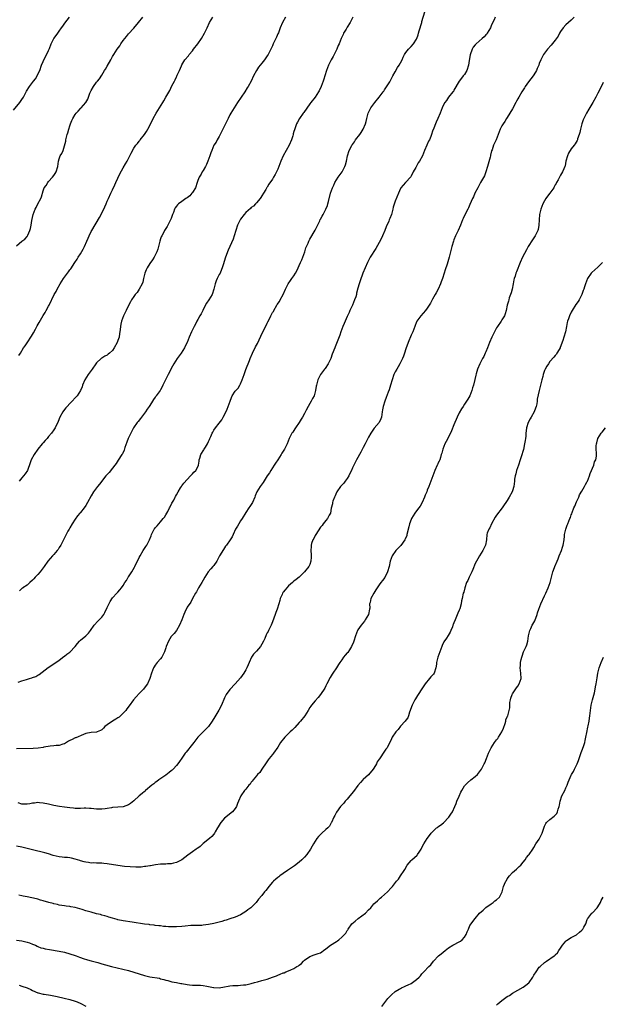
# Model space of a CAD drawing. Units: inches. Extents: x 2664000 to 2667000, y 1557000 to 1560000.
# Drawn here: x 2664834 to 2665053, y 1559095 to 1559464 of the extents above; entities that cross this region are included whole.
import ezdxf

# ---------------------------------------------------------------- set-up
doc = ezdxf.new("R2010")
doc.units = ezdxf.units.IN
doc.header["$MEASUREMENT"] = 0
doc.layers.add('LD26641557_10ft', color=102, linetype='Continuous')

msp = doc.modelspace()

# ---------------------------------------------------------------- linework, layer by layer
at = {"layer": 'LD26641557_10ft'}
for points, elevation in [([(2664833.61, 1559215.61), (2664835, 1559216.2), (2664836.69, 1559216.69), (2664837.82, 1559217), (2664838.76, 1559217.24), (2664839, 1559217.36), (2664840.2, 1559217.8), (2664841, 1559218.32), (2664841.44, 1559218.56), (2664844.89, 1559221.11), (2664847, 1559222.5), (2664849, 1559223.9), (2664850.72, 1559225.28), (2664851, 1559225.44), (2664851.86, 1559226.14), (2664853.03, 1559226.97), (2664855, 1559228.99), (2664855.85, 1559230.15), (2664856.6, 1559231), (2664857, 1559231.38), (2664859, 1559233.03), (2664860.01, 1559233.99), (2664860.77, 1559235), (2664862.12, 1559237), (2664863.48, 1559238.52), (2664864.02, 1559239), (2664865, 1559240), (2664865.68, 1559241), (2664866.16, 1559241.84), (2664867, 1559243.62), (2664868.05, 1559245.95), (2664869, 1559247.29), (2664870.62, 1559249), (2664871, 1559249.45), (2664871.76, 1559250.24), (2664872.32, 1559251), (2664873, 1559251.95), (2664873.61, 1559253), (2664874.17, 1559253.83), (2664874.86, 1559255), (2664875, 1559255.19), (2664876.16, 1559257), (2664877.22, 1559258.78), (2664877.34, 1559259), (2664879, 1559262.4), (2664879.32, 1559263), (2664880.53, 1559265), (2664881.51, 1559266.49), (2664881.8, 1559267), (2664882.8, 1559269), (2664883.41, 1559270.59), (2664883.59, 1559271), (2664884.27, 1559272.27), (2664884.61, 1559273), (2664884.77, 1559273.23), (2664885, 1559273.5), (2664885.67, 1559274.33), (2664887, 1559275.74), (2664888.03, 1559277), (2664888.43, 1559277.57), (2664889, 1559278.44), (2664889.34, 1559279), (2664889.71, 1559279.71), (2664890.38, 1559281), (2664890.56, 1559281.44), (2664891.26, 1559282.74), (2664891.96, 1559283.96), (2664892.49, 1559285), (2664892.65, 1559285.35), (2664893, 1559285.92), (2664893.59, 1559287), (2664894.52, 1559288.52), (2664894.8, 1559289), (2664895, 1559289.26), (2664895.73, 1559290.27), (2664897, 1559291.7), (2664898.28, 1559293), (2664898.58, 1559293.42), (2664899, 1559293.84), (2664899.53, 1559294.47), (2664900.23, 1559295), (2664901, 1559296.37), (2664901.27, 1559297), (2664901.48, 1559298.52), (2664901.51, 1559299), (2664901.68, 1559299.68), (2664902.13, 1559301), (2664903.22, 1559302.78), (2664903.34, 1559303), (2664903.83, 1559303.83), (2664904.59, 1559305), (2664904.73, 1559305.27), (2664905, 1559305.96), (2664905.34, 1559306.66), (2664905.46, 1559307), (2664905.83, 1559307.83), (2664906.32, 1559309), (2664906.55, 1559309.45), (2664907, 1559310.14), (2664907.6, 1559311), (2664909, 1559312.8), (2664909.98, 1559314.02), (2664910.52, 1559315), (2664911, 1559315.92), (2664911.98, 1559318.02), (2664913.05, 1559321), (2664913.54, 1559322.46), (2664913.84, 1559323), (2664915, 1559324.77), (2664916.04, 1559325.96), (2664916.71, 1559327), (2664917, 1559327.54), (2664917.61, 1559329), (2664917.99, 1559330.01), (2664918.32, 1559331), (2664919, 1559332.91), (2664920.3, 1559336.3), (2664920.57, 1559337), (2664921.44, 1559339), (2664922.61, 1559341.39), (2664923.3, 1559342.7), (2664924.59, 1559345.41), (2664927, 1559350.29), (2664927.24, 1559350.76), (2664927.67, 1559351.67), (2664928.32, 1559353), (2664929, 1559354.24), (2664929.28, 1559354.72), (2664929.41, 1559355), (2664930.63, 1559357), (2664930.76, 1559357.24), (2664931.54, 1559358.46), (2664931.86, 1559359), (2664932.91, 1559361), (2664933.79, 1559363), (2664934.83, 1559365), (2664935.73, 1559366.27), (2664936.22, 1559367), (2664937, 1559368.05), (2664937.58, 1559369), (2664938.09, 1559369.91), (2664939.52, 1559373), (2664939.91, 1559374.09), (2664940.37, 1559375), (2664941.05, 1559377), (2664941.51, 1559378.49), (2664941.72, 1559379), (2664942.3, 1559380.3), (2664942.59, 1559381), (2664943, 1559381.75), (2664945, 1559385.14), (2664945.59, 1559386.41), (2664946.69, 1559388.69), (2664946.87, 1559389.13), (2664947, 1559389.34), (2664947.57, 1559390.43), (2664947.94, 1559391), (2664949.02, 1559393), (2664949.56, 1559394.44), (2664949.71, 1559395), (2664949.91, 1559395.91), (2664950.75, 1559399), (2664951.44, 1559401), (2664951.95, 1559402.05), (2664952.33, 1559403), (2664953, 1559404.06), (2664953.63, 1559405), (2664955.12, 1559407), (2664956.14, 1559409), (2664956.32, 1559409.68), (2664956.65, 1559411), (2664957.08, 1559413), (2664957.75, 1559415), (2664958.47, 1559416.47), (2664958.75, 1559417), (2664959, 1559417.36), (2664959.71, 1559418.29), (2664960.13, 1559419), (2664961.68, 1559421), (2664962.22, 1559421.78), (2664962.98, 1559423), (2664963.78, 1559425), (2664964.02, 1559425.98), (2664964.29, 1559427), (2664964.87, 1559429), (2664965, 1559429.3), (2664965.88, 1559431), (2664967, 1559432.57), (2664967.33, 1559433), (2664968.95, 1559435), (2664970.44, 1559437), (2664970.66, 1559437.34), (2664971, 1559437.77), (2664973, 1559440.85), (2664974.09, 1559443), (2664975, 1559444.54), (2664975.85, 1559446.15), (2664976.49, 1559447), (2664977, 1559447.97), (2664977.59, 1559449), (2664977.95, 1559450.05), (2664978.51, 1559451), (2664979, 1559451.8), (2664979.91, 1559453), (2664980.46, 1559453.54), (2664981, 1559454.01), (2664981.86, 1559455), (2664983, 1559456.8), (2664983.09, 1559457), (2664983.54, 1559458.46), (2664983.68, 1559459), (2664983.96, 1559459.96), (2664984.9, 1559463), (2664985, 1559463.39), (2664986.13, 1559467)], 8480), ([(2664831.84, 1559430.16), (2664834.24, 1559433), (2664835, 1559434.13), (2664835.55, 1559435), (2664836.76, 1559437.24), (2664837.89, 1559439), (2664839, 1559440.52), (2664839.38, 1559441), (2664840.04, 1559441.96), (2664840.71, 1559443), (2664841, 1559443.62), (2664841.69, 1559445), (2664842.41, 1559447), (2664843, 1559448.42), (2664843.21, 1559449), (2664843.82, 1559450.18), (2664845, 1559452.57), (2664845.32, 1559453.32), (2664845.95, 1559455), (2664846.98, 1559457), (2664847.86, 1559458.14), (2664848.43, 1559459), (2664849, 1559459.79), (2664849.83, 1559461), (2664850.33, 1559461.67), (2664851.15, 1559462.85), (2664852.9, 1559465)], 8530), ([(2664833, 1559379.35), (2664835, 1559380.99), (2664836.16, 1559381.84), (2664837, 1559382.74), (2664837.16, 1559383), (2664837.24, 1559383.24), (2664837.98, 1559385), (2664838.24, 1559385.76), (2664838.46, 1559387), (2664838.74, 1559388.74), (2664839, 1559389.91), (2664839.21, 1559391), (2664839.96, 1559393), (2664840.35, 1559393.65), (2664841, 1559395.02), (2664842.05, 1559397), (2664842.3, 1559397.7), (2664843, 1559399.97), (2664843.41, 1559401), (2664844.04, 1559401.96), (2664844.69, 1559403), (2664845, 1559403.39), (2664846.52, 1559405), (2664847, 1559405.73), (2664847.52, 1559406.48), (2664847.85, 1559407), (2664848.5, 1559409), (2664848.76, 1559411), (2664849, 1559411.9), (2664849.38, 1559413), (2664850.03, 1559413.97), (2664850.43, 1559415), (2664851, 1559416.76), (2664851.47, 1559418.53), (2664851.5, 1559419), (2664851.61, 1559419.61), (2664852.01, 1559421), (2664852.27, 1559421.73), (2664852.61, 1559423), (2664853, 1559424.3), (2664853.25, 1559425), (2664853.73, 1559426.27), (2664854.06, 1559427), (2664855, 1559428.61), (2664855.32, 1559429), (2664856.16, 1559429.84), (2664857, 1559430.8), (2664857.23, 1559431), (2664858.96, 1559433.04), (2664859.71, 1559434.29), (2664859.92, 1559435), (2664860.51, 1559436.51), (2664861, 1559437.5), (2664861.82, 1559439), (2664863, 1559440.64), (2664863.29, 1559441), (2664864.09, 1559441.91), (2664865, 1559443.29), (2664866.02, 1559445), (2664866.41, 1559445.59), (2664867, 1559446.71), (2664868.31, 1559449), (2664869, 1559450.26), (2664869.44, 1559451), (2664870.72, 1559453), (2664871.69, 1559454.31), (2664872.14, 1559455), (2664873, 1559456.24), (2664873.58, 1559457), (2664874.2, 1559457.8), (2664875, 1559458.77), (2664877, 1559460.93), (2664878.73, 1559463), (2664880.29, 1559465)], 8520), ([(2665012.47, 1559465), (2665012.04, 1559464.04), (2665011.37, 1559462.63), (2665011, 1559461.74), (2665010.64, 1559461), (2665009.46, 1559459), (2665009.28, 1559458.72), (2665009, 1559458.39), (2665008.32, 1559457.68), (2665007.59, 1559457), (2665005.29, 1559455), (2665005, 1559454.69), (2665004.24, 1559453.76), (2665003.78, 1559453), (2665003.06, 1559450.94), (2665002.75, 1559448.75), (2665002.47, 1559447), (2665001.8, 1559445), (2665001, 1559443.61), (2665000.51, 1559443), (2664999.81, 1559442.19), (2664998.97, 1559441.03), (2664997, 1559437.66), (2664996.77, 1559437.23), (2664996.59, 1559437), (2664995, 1559435.05), (2664994.14, 1559433.86), (2664993.54, 1559433), (2664993, 1559431.97), (2664992.55, 1559431), (2664991.78, 1559429), (2664991, 1559427.11), (2664990.37, 1559425.63), (2664990.05, 1559425), (2664989.41, 1559423.41), (2664989, 1559422.24), (2664988.6, 1559421), (2664988.33, 1559420.33), (2664987.77, 1559419), (2664987.49, 1559418.51), (2664986.77, 1559417), (2664985.94, 1559415), (2664985.16, 1559413), (2664984.06, 1559411), (2664983.63, 1559410.37), (2664982.68, 1559408.68), (2664981.75, 1559407), (2664981, 1559405.48), (2664980.82, 1559405.18), (2664978.78, 1559403), (2664977.13, 1559401), (2664977, 1559400.8), (2664976.2, 1559399), (2664975, 1559396.07), (2664974.23, 1559393.77), (2664974.07, 1559393), (2664973.52, 1559391), (2664973, 1559389.61), (2664972.76, 1559389), (2664972.57, 1559388.57), (2664971.58, 1559386.42), (2664971.03, 1559385), (2664970.2, 1559383), (2664969.82, 1559382.18), (2664969, 1559380.54), (2664967.7, 1559378.3), (2664965.64, 1559375), (2664965, 1559373.85), (2664964.71, 1559373.29), (2664964.54, 1559373), (2664963.67, 1559371), (2664962.89, 1559369), (2664961.81, 1559366.19), (2664961.43, 1559365), (2664961, 1559363.42), (2664960.51, 1559361.49), (2664960.41, 1559361), (2664960.15, 1559360.15), (2664959.77, 1559359), (2664958.93, 1559357), (2664958.02, 1559355), (2664957.72, 1559354.28), (2664957, 1559352.74), (2664956.16, 1559351), (2664955.83, 1559350.17), (2664955.28, 1559349), (2664954.59, 1559347), (2664954.24, 1559345.76), (2664953, 1559342.71), (2664952.52, 1559341.48), (2664952.3, 1559341), (2664951.38, 1559338.62), (2664950.81, 1559337), (2664949.86, 1559335), (2664948.7, 1559333.3), (2664948.45, 1559333), (2664946.92, 1559331), (2664945.96, 1559329), (2664945.41, 1559327), (2664945.34, 1559326.66), (2664945.08, 1559325), (2664944.53, 1559323), (2664943.98, 1559322.02), (2664943.51, 1559321), (2664943, 1559320.18), (2664942.33, 1559319), (2664941.64, 1559317.64), (2664941, 1559316.44), (2664940.18, 1559315), (2664939.74, 1559314.26), (2664938.92, 1559313.08), (2664937.55, 1559311), (2664937.36, 1559310.64), (2664937, 1559310.1), (2664936.59, 1559309.41), (2664936.27, 1559309), (2664935.21, 1559307), (2664934.4, 1559305), (2664933.44, 1559303), (2664932.5, 1559301.5), (2664932.21, 1559301), (2664930.92, 1559299), (2664930.15, 1559297.85), (2664929.63, 1559297), (2664928.31, 1559295), (2664927.8, 1559294.2), (2664926.98, 1559293), (2664925.45, 1559290.55), (2664924.35, 1559289), (2664923.11, 1559287), (2664922.47, 1559285.53), (2664922.28, 1559285), (2664921.41, 1559283), (2664921, 1559282.31), (2664920.47, 1559281.53), (2664920.15, 1559281), (2664919, 1559279.34), (2664917.55, 1559277), (2664917, 1559276.18), (2664916.31, 1559275), (2664915.89, 1559274.11), (2664915.11, 1559273), (2664914.18, 1559271), (2664913.83, 1559270.17), (2664913.14, 1559269), (2664911.69, 1559267), (2664911.38, 1559266.62), (2664910.53, 1559265.47), (2664909.11, 1559263), (2664908.04, 1559261), (2664907, 1559259.46), (2664906.6, 1559259), (2664905.82, 1559258.18), (2664904.86, 1559257), (2664903.64, 1559255), (2664903, 1559253.86), (2664902.49, 1559253), (2664901.18, 1559251), (2664900.42, 1559249.58), (2664900.06, 1559249), (2664899, 1559247.09), (2664898.3, 1559245.7), (2664897, 1559243.77), (2664896.11, 1559241.89), (2664895.72, 1559241), (2664894.95, 1559239), (2664894.14, 1559237), (2664893, 1559235), (2664892.07, 1559233.93), (2664891.2, 1559233), (2664891, 1559232.73), (2664889.91, 1559231), (2664889.12, 1559229), (2664889, 1559228.54), (2664888.49, 1559227), (2664888.01, 1559225.99), (2664887.48, 1559225), (2664887, 1559224.36), (2664885.68, 1559223), (2664885, 1559222.1), (2664884.57, 1559221.43), (2664884.37, 1559221), (2664883.59, 1559219), (2664882.96, 1559217.04), (2664882.05, 1559215), (2664881.6, 1559214.4), (2664880.62, 1559213), (2664879, 1559211.36), (2664877.88, 1559210.12), (2664876.85, 1559209), (2664875.22, 1559206.78), (2664874.34, 1559205.66), (2664873.92, 1559205), (2664873, 1559204.06), (2664871.93, 1559203), (2664871.42, 1559202.58), (2664871, 1559202.29), (2664870.19, 1559201.81), (2664868.94, 1559201), (2664867, 1559199.63), (2664866.15, 1559199), (2664865.56, 1559198.44), (2664865, 1559197.79), (2664864.48, 1559197.52), (2664863.22, 1559197), (2664863, 1559196.93), (2664861, 1559196.84), (2664859, 1559196.41), (2664858.05, 1559196.05), (2664855.22, 1559194.78), (2664855, 1559194.73), (2664853.86, 1559194.14), (2664853, 1559193.76), (2664852.51, 1559193.49), (2664851, 1559192.56), (2664850.39, 1559192.39), (2664849, 1559191.86), (2664847.87, 1559191.87), (2664847, 1559191.73), (2664845.65, 1559191.65), (2664843.24, 1559191.24), (2664843, 1559191.18), (2664841.08, 1559190.92), (2664839.18, 1559190.82), (2664833, 1559190.64)], 8470), ([(2665042.12, 1559465), (2665041, 1559463.93), (2665039.92, 1559463), (2665039, 1559462.16), (2665037.93, 1559461), (2665037, 1559459.64), (2665036.61, 1559459), (2665036.04, 1559457.96), (2665035, 1559456.43), (2665033.46, 1559454.54), (2665032.1, 1559453), (2665030.61, 1559451), (2665029.54, 1559449), (2665029, 1559447.65), (2665028.78, 1559447), (2665028.25, 1559445.75), (2665027.96, 1559445), (2665027, 1559443.4), (2665026.74, 1559443), (2665025, 1559440.85), (2665023.65, 1559439), (2665023.39, 1559438.61), (2665022.4, 1559437), (2665021.28, 1559435), (2665021, 1559434.41), (2665020.51, 1559433.49), (2665020.18, 1559433), (2665019, 1559430.66), (2665018, 1559429), (2665017, 1559427.47), (2665016.73, 1559427), (2665016.03, 1559425.97), (2665015.43, 1559425), (2665015, 1559424.28), (2665014.35, 1559423), (2665012.8, 1559419), (2665012.24, 1559417.76), (2665011.87, 1559417), (2665011.27, 1559415.27), (2665011.12, 1559414.88), (2665010.7, 1559413.3), (2665010.66, 1559413), (2665010.57, 1559412.57), (2665009.57, 1559409), (2665008.94, 1559407), (2665008.4, 1559405.6), (2665007.01, 1559402.99), (2665005.89, 1559401), (2665004.86, 1559399), (2665004.31, 1559397.69), (2665003.96, 1559397), (2665003, 1559394.81), (2665002.47, 1559393.53), (2665002.15, 1559393), (2665001.03, 1559390.97), (2665000.47, 1559389.53), (2665000.21, 1559389), (2664999.49, 1559387), (2664998.61, 1559385), (2664997.63, 1559383), (2664997, 1559381.57), (2664996.77, 1559381), (2664996.16, 1559379), (2664995.98, 1559378.02), (2664995.7, 1559377), (2664995.23, 1559375), (2664995, 1559374.19), (2664994.72, 1559373.28), (2664994.43, 1559372.43), (2664993.65, 1559370.35), (2664993.3, 1559369), (2664992.73, 1559367), (2664992.25, 1559365.75), (2664992.01, 1559365), (2664991.08, 1559363), (2664990.27, 1559361.73), (2664989.92, 1559361), (2664989, 1559359.24), (2664988.87, 1559359), (2664988.15, 1559357.85), (2664987.72, 1559357), (2664987, 1559355.95), (2664986.27, 1559355), (2664984.53, 1559353), (2664983.13, 1559351), (2664983, 1559350.74), (2664982.29, 1559349), (2664981.53, 1559347), (2664981, 1559345.78), (2664979.85, 1559343), (2664979, 1559340.65), (2664978.43, 1559339), (2664978.02, 1559337.98), (2664977.65, 1559337), (2664976.69, 1559335), (2664976.11, 1559333.89), (2664975.56, 1559333), (2664975, 1559331.99), (2664974.51, 1559331), (2664973.79, 1559329), (2664973.25, 1559327), (2664972.74, 1559325.26), (2664972.36, 1559324.36), (2664971.59, 1559322.41), (2664971.02, 1559321), (2664970.41, 1559319), (2664970.19, 1559317.81), (2664970.11, 1559317), (2664969.81, 1559315), (2664969.61, 1559314.39), (2664969.01, 1559313), (2664967.1, 1559310.9), (2664965.79, 1559309), (2664965, 1559307.52), (2664963.74, 1559305), (2664963, 1559303.63), (2664962.12, 1559301.88), (2664960.48, 1559299), (2664959.44, 1559297), (2664959, 1559296.03), (2664958.56, 1559295), (2664958.13, 1559294.13), (2664957.62, 1559293), (2664957, 1559292.04), (2664956.25, 1559291), (2664955.71, 1559290.29), (2664955, 1559289.57), (2664954.52, 1559289), (2664953.08, 1559287), (2664953, 1559286.84), (2664952.48, 1559285.52), (2664952.16, 1559285), (2664951.59, 1559283.59), (2664951.44, 1559283), (2664951.43, 1559282.57), (2664950.96, 1559280.96), (2664950.66, 1559279), (2664950.25, 1559278.25), (2664949.61, 1559277), (2664949, 1559276.31), (2664947.99, 1559275), (2664947.53, 1559274.47), (2664947, 1559273.76), (2664945.22, 1559271), (2664945, 1559270.62), (2664944.44, 1559269.56), (2664944.09, 1559269), (2664943.64, 1559267.64), (2664943.44, 1559267), (2664943.43, 1559266.57), (2664943.33, 1559265), (2664943.41, 1559263.41), (2664943.46, 1559263), (2664943.48, 1559262.52), (2664943.38, 1559261), (2664943, 1559259.74), (2664942.64, 1559259), (2664941.02, 1559257), (2664938.99, 1559255), (2664937.87, 1559254.13), (2664937, 1559253.54), (2664936.45, 1559253), (2664935, 1559251.83), (2664933.68, 1559250.32), (2664933, 1559249.43), (2664932.82, 1559249.18), (2664932.72, 1559249), (2664932.55, 1559248.55), (2664931.89, 1559247), (2664931.71, 1559246.29), (2664931.32, 1559245), (2664930.69, 1559243), (2664930.26, 1559241.74), (2664929.96, 1559241), (2664929, 1559238.24), (2664928.51, 1559237), (2664927.45, 1559235), (2664927.28, 1559234.72), (2664927, 1559234.15), (2664926.57, 1559233.43), (2664926.07, 1559232.07), (2664925.6, 1559231), (2664925, 1559229.86), (2664924.52, 1559229), (2664923, 1559227.24), (2664921.88, 1559226.13), (2664921.07, 1559225), (2664920.16, 1559223), (2664919.85, 1559222.15), (2664919.38, 1559221), (2664919, 1559220.25), (2664918.19, 1559219), (2664917, 1559217.31), (2664915, 1559215), (2664913, 1559212.89), (2664911.65, 1559211), (2664911.4, 1559210.6), (2664911, 1559209.8), (2664909.8, 1559207), (2664908.82, 1559205.18), (2664907.33, 1559202.67), (2664906.31, 1559201), (2664905, 1559199.09), (2664904.92, 1559199), (2664903.95, 1559198.05), (2664903, 1559197.02), (2664901.02, 1559195), (2664899.46, 1559193), (2664899, 1559192.37), (2664896.56, 1559189.44), (2664896.23, 1559189), (2664895, 1559187.12), (2664894.14, 1559185.86), (2664893.52, 1559185), (2664893, 1559184.37), (2664891.73, 1559183), (2664891.35, 1559182.65), (2664891, 1559182.39), (2664890.26, 1559181.74), (2664889, 1559180.76), (2664886.38, 1559179), (2664885.58, 1559178.42), (2664885, 1559178.04), (2664884.42, 1559177.58), (2664883.72, 1559177), (2664881.4, 1559175), (2664881.2, 1559174.8), (2664881, 1559174.67), (2664880.13, 1559173.87), (2664879, 1559173.01), (2664877, 1559171.18), (2664875.78, 1559170.22), (2664875, 1559169.69), (2664873, 1559168.93), (2664871, 1559168.75), (2664869, 1559168.63), (2664868.57, 1559168.57), (2664867, 1559168.28), (2664866.2, 1559168.2), (2664865, 1559168.02), (2664864.06, 1559168.06), (2664863, 1559168.09), (2664861, 1559168.3), (2664860.35, 1559168.35), (2664859, 1559168.36), (2664858.38, 1559168.38), (2664857, 1559168.25), (2664856.33, 1559168.33), (2664855, 1559168.29), (2664854.4, 1559168.4), (2664853, 1559168.54), (2664851, 1559168.82), (2664849.07, 1559169.07), (2664847, 1559169.44), (2664845, 1559169.89), (2664843, 1559170.3), (2664841.59, 1559170.41), (2664841, 1559170.48), (2664839.68, 1559170.32), (2664839, 1559170.29), (2664837.94, 1559170.06), (2664837, 1559169.93), (2664835, 1559169.89), (2664833.64, 1559170.36)], 8460), ([(2664833.82, 1559338.18), (2664834.42, 1559339), (2664835.66, 1559341), (2664836.19, 1559341.81), (2664837, 1559342.97), (2664838.61, 1559345.39), (2664839.33, 1559346.67), (2664840.05, 1559348.05), (2664840.57, 1559349), (2664840.73, 1559349.27), (2664841.44, 1559350.56), (2664843, 1559353.21), (2664843.69, 1559354.31), (2664844.09, 1559355), (2664845, 1559356.66), (2664845.18, 1559357), (2664847.1, 1559361), (2664847.79, 1559362.21), (2664848.19, 1559363), (2664849.34, 1559365), (2664850.01, 1559365.99), (2664850.59, 1559367), (2664851, 1559367.57), (2664852.07, 1559369), (2664852.48, 1559369.52), (2664853, 1559370.26), (2664853.33, 1559370.67), (2664854.9, 1559373), (2664855.73, 1559374.27), (2664856.16, 1559375), (2664857, 1559376.33), (2664857.97, 1559378.03), (2664858.48, 1559379), (2664859.39, 1559381), (2664859.87, 1559382.13), (2664860.22, 1559383), (2664861, 1559384.62), (2664861.2, 1559385), (2664864.1, 1559389.9), (2664865.7, 1559393), (2664866.08, 1559393.92), (2664866.57, 1559395), (2664867, 1559396.04), (2664867.42, 1559397), (2664868.36, 1559399), (2664869, 1559400.27), (2664869.87, 1559402.13), (2664870.23, 1559403), (2664871.73, 1559406.27), (2664873, 1559408.59), (2664873.89, 1559410.11), (2664874.44, 1559411), (2664875.47, 1559413), (2664875.94, 1559414.06), (2664877, 1559415.92), (2664877.76, 1559417), (2664878.3, 1559417.7), (2664879, 1559418.53), (2664879.21, 1559418.79), (2664879.4, 1559419), (2664880.99, 1559421.01), (2664881.77, 1559422.23), (2664882.23, 1559423), (2664883, 1559424.43), (2664883.26, 1559425), (2664883.83, 1559426.17), (2664884.21, 1559427), (2664885.36, 1559429), (2664886.65, 1559431), (2664887.85, 1559433), (2664888.27, 1559433.73), (2664889, 1559435.08), (2664890.41, 1559437.59), (2664891.25, 1559439.25), (2664892.17, 1559441), (2664892.47, 1559441.53), (2664893, 1559442.69), (2664893.11, 1559442.89), (2664893.27, 1559443.27), (2664894.1, 1559445), (2664894.86, 1559446.86), (2664895, 1559447.17), (2664896.08, 1559449), (2664897.43, 1559450.57), (2664897.75, 1559451), (2664899, 1559452.46), (2664899.4, 1559453), (2664900.93, 1559455), (2664902.33, 1559457), (2664903.48, 1559459), (2664904.44, 1559461), (2664905.37, 1559463), (2664906.64, 1559465)], 8510), ([(2664933.8, 1559465), (2664932.69, 1559463), (2664931.88, 1559461), (2664931.17, 1559459.17), (2664931, 1559458.78), (2664930.42, 1559457.58), (2664929.49, 1559455.49), (2664929.25, 1559455), (2664929, 1559454.35), (2664927.32, 1559451), (2664927, 1559450.49), (2664925.99, 1559449), (2664925, 1559447.84), (2664924.34, 1559447), (2664923.72, 1559446.28), (2664922.92, 1559445.08), (2664921.85, 1559443), (2664920.92, 1559441.08), (2664919.79, 1559439), (2664919.51, 1559438.49), (2664918.58, 1559437), (2664915.88, 1559433), (2664914.59, 1559431), (2664914, 1559430), (2664913.36, 1559429), (2664913, 1559428.39), (2664912.3, 1559427), (2664911, 1559424.34), (2664910.38, 1559423), (2664909.36, 1559421), (2664909, 1559420.36), (2664908.18, 1559419), (2664907.79, 1559418.21), (2664907.02, 1559417), (2664906.2, 1559415), (2664905.87, 1559414.13), (2664905.51, 1559413), (2664904.77, 1559411), (2664904.19, 1559409.81), (2664903.84, 1559409), (2664903, 1559407.53), (2664902.64, 1559407), (2664902.19, 1559406.19), (2664901.47, 1559405), (2664901, 1559403.75), (2664900.77, 1559403), (2664900.08, 1559401), (2664899, 1559399.32), (2664898.77, 1559399), (2664897.91, 1559398.09), (2664897, 1559397.34), (2664896.5, 1559397), (2664895, 1559395.89), (2664893.67, 1559395), (2664893.32, 1559394.68), (2664893, 1559394.19), (2664892.48, 1559393.52), (2664892.24, 1559393), (2664891.8, 1559391.8), (2664891.48, 1559391), (2664891.37, 1559390.63), (2664891, 1559389.58), (2664890.77, 1559389), (2664890.51, 1559388.51), (2664889.78, 1559387), (2664889.5, 1559386.5), (2664888.53, 1559385), (2664887.98, 1559383.98), (2664887.42, 1559383), (2664887.28, 1559382.72), (2664887, 1559381.92), (2664886.7, 1559381), (2664885.92, 1559378.08), (2664885.56, 1559377), (2664885, 1559375.75), (2664884.62, 1559375), (2664883.97, 1559374.03), (2664883, 1559372.65), (2664881.99, 1559371), (2664881.65, 1559370.35), (2664881.15, 1559369), (2664880.65, 1559367), (2664880.29, 1559365.71), (2664880.07, 1559365), (2664878.99, 1559363), (2664878.19, 1559361.81), (2664877.48, 1559361), (2664877, 1559360.26), (2664876.13, 1559359), (2664875.74, 1559358.26), (2664875, 1559356.97), (2664874.08, 1559355), (2664873.71, 1559354.29), (2664873.11, 1559353), (2664872.32, 1559351), (2664872.06, 1559349.94), (2664871.93, 1559349), (2664871.9, 1559347.9), (2664871.78, 1559347), (2664871.62, 1559346.38), (2664871.42, 1559345), (2664871, 1559343.82), (2664870.68, 1559343), (2664869.64, 1559341), (2664869, 1559340.06), (2664867.87, 1559339), (2664867.38, 1559338.62), (2664867, 1559338.35), (2664866.1, 1559337.9), (2664865, 1559337.22), (2664864.86, 1559337.14), (2664864.69, 1559337), (2664863, 1559335.42), (2664862.68, 1559335), (2664861.35, 1559333), (2664861, 1559332.51), (2664859.87, 1559331), (2664858.57, 1559329), (2664857.73, 1559327), (2664857.54, 1559326.46), (2664856.95, 1559325), (2664855.68, 1559323), (2664855.37, 1559322.63), (2664855, 1559322.26), (2664853.91, 1559321), (2664853, 1559320.11), (2664851.96, 1559319), (2664851.51, 1559318.49), (2664850.62, 1559317.38), (2664850.34, 1559317), (2664849.25, 1559315), (2664848.58, 1559313.42), (2664847.44, 1559311), (2664847, 1559310.26), (2664846.11, 1559309), (2664845, 1559307.74), (2664844.42, 1559307), (2664843.71, 1559306.29), (2664843, 1559305.47), (2664842.64, 1559305), (2664841, 1559303.01), (2664839.58, 1559301), (2664838.52, 1559299), (2664838.14, 1559297.86), (2664837.08, 1559295), (2664836.25, 1559293.75), (2664835, 1559292.31), (2664833.99, 1559291)], 8500), ([(2664959.04, 1559465), (2664958.06, 1559463), (2664957, 1559461.25), (2664956.56, 1559460.56), (2664955.62, 1559459), (2664955.44, 1559458.56), (2664954.72, 1559457), (2664953.93, 1559455), (2664953.62, 1559454.38), (2664953.07, 1559453), (2664952.12, 1559451), (2664951.74, 1559450.26), (2664951.01, 1559449), (2664949.95, 1559447), (2664949.17, 1559445), (2664948.59, 1559443), (2664948.18, 1559441.82), (2664947.96, 1559441), (2664947.19, 1559439), (2664946.52, 1559437.48), (2664946.27, 1559437), (2664945, 1559435), (2664943.31, 1559433), (2664943, 1559432.6), (2664940.72, 1559429.28), (2664940.5, 1559429), (2664939.06, 1559427), (2664938.35, 1559425.65), (2664937.99, 1559425), (2664937.2, 1559422.8), (2664937, 1559422.12), (2664936.76, 1559421.24), (2664936.72, 1559421), (2664936.59, 1559420.59), (2664936.04, 1559419), (2664935.16, 1559417), (2664934.12, 1559415), (2664932.99, 1559413), (2664932.04, 1559411), (2664931.34, 1559409), (2664931, 1559408.07), (2664930.52, 1559407), (2664929.95, 1559406.05), (2664929.4, 1559405), (2664929, 1559404.31), (2664927.57, 1559402.43), (2664927, 1559401.33), (2664926.86, 1559401.14), (2664926.47, 1559400.47), (2664925.56, 1559399), (2664925, 1559398.07), (2664924.58, 1559397.42), (2664924.3, 1559397), (2664923, 1559395.42), (2664922.61, 1559395), (2664921.78, 1559394.22), (2664921, 1559393.62), (2664920.69, 1559393.32), (2664919, 1559391.79), (2664918.31, 1559391), (2664917, 1559389.33), (2664916.78, 1559389), (2664915.8, 1559387), (2664914.55, 1559383), (2664914.16, 1559381.84), (2664912.35, 1559377.65), (2664911.35, 1559375), (2664911.27, 1559374.73), (2664910.56, 1559372.56), (2664910.11, 1559371), (2664909.47, 1559369.47), (2664909.29, 1559369), (2664909, 1559368.5), (2664908.26, 1559367), (2664907.83, 1559366.17), (2664907.49, 1559365), (2664906.99, 1559363), (2664906.32, 1559361), (2664905.12, 1559359), (2664904.25, 1559357.75), (2664903, 1559355.45), (2664902.78, 1559355), (2664902.22, 1559353.78), (2664901.75, 1559353), (2664901, 1559351.64), (2664900.6, 1559351), (2664900.11, 1559349.89), (2664899.54, 1559349), (2664899, 1559347.77), (2664898.61, 1559347), (2664897.75, 1559345), (2664896.95, 1559343), (2664896.27, 1559341.73), (2664895.98, 1559341), (2664894.69, 1559339), (2664893.96, 1559338.04), (2664893.23, 1559337), (2664891.92, 1559335), (2664891, 1559333.26), (2664890.66, 1559332.66), (2664889.83, 1559331), (2664889, 1559329.24), (2664888.87, 1559329), (2664887.9, 1559327), (2664887.57, 1559326.43), (2664887, 1559325.32), (2664886.81, 1559325), (2664885.37, 1559323), (2664885.2, 1559322.8), (2664885, 1559322.49), (2664884.34, 1559321.66), (2664883.96, 1559321), (2664883, 1559319.4), (2664882.74, 1559319), (2664882.01, 1559317.99), (2664881.38, 1559317), (2664881, 1559316.49), (2664879.83, 1559315), (2664879.44, 1559314.56), (2664878.56, 1559313.44), (2664878.23, 1559313), (2664876.89, 1559311), (2664876.22, 1559309.78), (2664875.81, 1559309), (2664874.85, 1559307), (2664874.3, 1559305.7), (2664873.63, 1559303.63), (2664873.3, 1559302.7), (2664872.68, 1559301.32), (2664872.5, 1559301), (2664871.12, 1559298.88), (2664870.32, 1559297.68), (2664869.84, 1559297), (2664869, 1559295.9), (2664867.7, 1559294.3), (2664866.48, 1559293), (2664864.09, 1559289.91), (2664863.36, 1559289), (2664863, 1559288.6), (2664861.87, 1559287), (2664861, 1559285.57), (2664859.64, 1559283), (2664859, 1559281.87), (2664858.37, 1559281), (2664857, 1559279.28), (2664856.77, 1559279), (2664855.91, 1559278.09), (2664855, 1559276.82), (2664853.84, 1559275), (2664853, 1559273.49), (2664852.69, 1559273), (2664852.28, 1559272.28), (2664851.59, 1559271), (2664851.41, 1559270.59), (2664851, 1559269.76), (2664849.57, 1559267), (2664849, 1559266.12), (2664848.57, 1559265.43), (2664848.25, 1559265), (2664847, 1559263.51), (2664846.53, 1559263), (2664844.76, 1559261), (2664843.37, 1559259), (2664841.85, 1559257), (2664841, 1559256.1), (2664839.99, 1559255), (2664839.54, 1559254.46), (2664839, 1559253.93), (2664837.97, 1559253), (2664837, 1559252.08), (2664835.38, 1559251), (2664835.17, 1559250.83), (2664835, 1559250.75), (2664834.06, 1559249.94)], 8490), ([(2665053, 1559440.54), (2665051.85, 1559438.15), (2665051, 1559436.54), (2665050.16, 1559435), (2665049.02, 1559433), (2665047.51, 1559430.49), (2665046.66, 1559429), (2665045.67, 1559427), (2665045.48, 1559426.52), (2665044.93, 1559425), (2665044.4, 1559423), (2665044.18, 1559421.82), (2665043.94, 1559421), (2665043.37, 1559419.37), (2665043.27, 1559419), (2665043.19, 1559418.81), (2665042.44, 1559417.56), (2665042.05, 1559417), (2665041, 1559415.63), (2665039.94, 1559414.06), (2665039.52, 1559413), (2665039, 1559411), (2665038.67, 1559409.33), (2665038.56, 1559409), (2665038.18, 1559408.18), (2665037.72, 1559407), (2665037, 1559405.82), (2665036.65, 1559405.35), (2665036.05, 1559404.05), (2665035.45, 1559403), (2665035.27, 1559402.73), (2665035, 1559402.13), (2665034.58, 1559401.42), (2665034.39, 1559401), (2665033, 1559399.03), (2665032.11, 1559397.89), (2665031.44, 1559397), (2665031, 1559396.21), (2665030.37, 1559395), (2665029.62, 1559393), (2665029.1, 1559391), (2665028.91, 1559389), (2665028.86, 1559387), (2665028.56, 1559385.44), (2665028.49, 1559385), (2665027.49, 1559383), (2665027, 1559382.3), (2665026.43, 1559381.57), (2665024.86, 1559379), (2665024.23, 1559377.77), (2665022.75, 1559375), (2665021.8, 1559373), (2665020.49, 1559369.51), (2665020.23, 1559369), (2665019.95, 1559367.95), (2665019.61, 1559367), (2665019.43, 1559366.57), (2665019.22, 1559365), (2665018.78, 1559363), (2665018.39, 1559361.61), (2665018.2, 1559361), (2665017.74, 1559359.74), (2665017.53, 1559359), (2665017.45, 1559358.55), (2665016.98, 1559357), (2665016.6, 1559355), (2665016.21, 1559353.79), (2665015.91, 1559353), (2665015, 1559351.6), (2665014.64, 1559351), (2665013.29, 1559349), (2665013, 1559348.51), (2665012.18, 1559347), (2665011.2, 1559345), (2665010.33, 1559343), (2665009.56, 1559341), (2665009, 1559339.58), (2665008.74, 1559339), (2665008.18, 1559337.82), (2665007.73, 1559337), (2665006.73, 1559335), (2665005.88, 1559333), (2665005.34, 1559331.34), (2665005.18, 1559330.82), (2665004.81, 1559329.19), (2665004.28, 1559327), (2665003.97, 1559326.03), (2665003.69, 1559325), (2665002.91, 1559323), (2665002.19, 1559321.81), (2665001.73, 1559321), (2665001, 1559319.98), (2665000.4, 1559319), (2664999.85, 1559318.15), (2664999, 1559316.63), (2664998.17, 1559315), (2664997.86, 1559314.14), (2664997.29, 1559313), (2664997, 1559312.14), (2664996.09, 1559309.91), (2664994.64, 1559307), (2664994.13, 1559305.87), (2664993.63, 1559305), (2664992.77, 1559303), (2664992.44, 1559301.56), (2664992.26, 1559301), (2664991.97, 1559299.97), (2664991.66, 1559299), (2664991.41, 1559298.59), (2664991, 1559297.69), (2664990.8, 1559297.2), (2664990.74, 1559297), (2664989.82, 1559295), (2664989.02, 1559293), (2664988.35, 1559291), (2664987.99, 1559290.01), (2664987.6, 1559289), (2664987, 1559287.61), (2664986.77, 1559287), (2664986.25, 1559285.75), (2664985.98, 1559285), (2664985.05, 1559283), (2664984.3, 1559281.7), (2664983.79, 1559281), (2664983, 1559279.87), (2664982.32, 1559279), (2664981.12, 1559277), (2664981, 1559276.72), (2664980.37, 1559275), (2664980.08, 1559273.92), (2664979.37, 1559271), (2664979.28, 1559270.72), (2664978.7, 1559269.3), (2664978.53, 1559269), (2664977.04, 1559266.96), (2664975.23, 1559265), (2664973.82, 1559263), (2664973.11, 1559261), (2664972.69, 1559259), (2664972.04, 1559257), (2664971.02, 1559254.98), (2664970.22, 1559253.78), (2664969.61, 1559253), (2664969, 1559252.13), (2664968.16, 1559251), (2664967.7, 1559250.3), (2664966.94, 1559249), (2664965.82, 1559247), (2664965.54, 1559245.54), (2664965.37, 1559245), (2664965.42, 1559243.42), (2664965.38, 1559243), (2664964.99, 1559241), (2664963.7, 1559239), (2664963.4, 1559238.6), (2664962.17, 1559237), (2664961, 1559235.26), (2664960.84, 1559235), (2664960.06, 1559233), (2664959.47, 1559231), (2664959.32, 1559230.68), (2664958.58, 1559229), (2664957.81, 1559227.81), (2664957.16, 1559226.84), (2664957, 1559226.63), (2664956.23, 1559225.77), (2664955.64, 1559225), (2664955, 1559224.07), (2664954.17, 1559223), (2664953.77, 1559222.23), (2664953, 1559221.1), (2664951.63, 1559219), (2664951.35, 1559218.65), (2664950.61, 1559217.39), (2664949.32, 1559215), (2664949, 1559214.29), (2664948.57, 1559213.43), (2664947.02, 1559211), (2664946.12, 1559209.88), (2664945, 1559208.65), (2664943.61, 1559207), (2664943.35, 1559206.65), (2664943, 1559206.13), (2664942.28, 1559205), (2664941.07, 1559203), (2664939.44, 1559201), (2664939, 1559200.55), (2664937.3, 1559198.7), (2664936.28, 1559197.72), (2664935.6, 1559197), (2664933.55, 1559195), (2664932.02, 1559193), (2664931, 1559191.32), (2664929.39, 1559189), (2664929, 1559188.55), (2664927.77, 1559187), (2664927.4, 1559186.6), (2664926.56, 1559185.44), (2664925, 1559183.03), (2664924.18, 1559181.82), (2664923.37, 1559181), (2664923, 1559180.58), (2664921.7, 1559179), (2664921.4, 1559178.6), (2664921, 1559178.12), (2664920.54, 1559177.46), (2664920.13, 1559177), (2664919, 1559175.58), (2664918.5, 1559175), (2664917.15, 1559173), (2664916.24, 1559171), (2664915.89, 1559170.11), (2664915.43, 1559169), (2664915, 1559168.25), (2664914.02, 1559167), (2664911, 1559164.68), (2664909.54, 1559163), (2664909.33, 1559162.67), (2664909, 1559162.07), (2664908.64, 1559161.36), (2664908.36, 1559161), (2664907.52, 1559159.52), (2664907.25, 1559159), (2664907, 1559158.63), (2664906.21, 1559157.79), (2664905.34, 1559157), (2664903, 1559155.11), (2664901.9, 1559154.1), (2664901, 1559153.43), (2664900.77, 1559153.23), (2664900.4, 1559153), (2664899, 1559152.05), (2664897.22, 1559150.78), (2664896.1, 1559149.9), (2664895, 1559149), (2664893, 1559148.03), (2664891.8, 1559147.8), (2664891, 1559147.59), (2664889.55, 1559147.55), (2664889, 1559147.46), (2664887.43, 1559147.43), (2664887, 1559147.36), (2664885.15, 1559147.15), (2664883.2, 1559146.8), (2664883, 1559146.78), (2664881.48, 1559146.52), (2664881, 1559146.48), (2664879.67, 1559146.33), (2664877.72, 1559146.28), (2664875.63, 1559146.37), (2664873.44, 1559146.56), (2664871, 1559146.87), (2664867, 1559147.52), (2664865.68, 1559147.68), (2664865, 1559147.74), (2664863.81, 1559147.81), (2664863, 1559147.79), (2664861.87, 1559147.87), (2664861, 1559147.85), (2664860.01, 1559148.01), (2664859, 1559148.14), (2664858.29, 1559148.29), (2664857, 1559148.69), (2664856.74, 1559148.74), (2664855, 1559149.35), (2664853.61, 1559149.61), (2664853, 1559149.79), (2664852.13, 1559149.87), (2664851, 1559149.95), (2664850.05, 1559150.05), (2664849, 1559150.17), (2664846.72, 1559150.72), (2664845, 1559151.27), (2664843.66, 1559151.66), (2664842.08, 1559152.08), (2664840.46, 1559152.46), (2664837, 1559153.35), (2664835, 1559153.8), (2664833, 1559154.17)], 8450), ([(2665052.67, 1559373), (2665051, 1559371.24), (2665048.71, 1559369.29), (2665048.42, 1559369), (2665047.03, 1559367), (2665046.3, 1559365), (2665045.98, 1559363.98), (2665045.7, 1559363), (2665045.48, 1559362.52), (2665044.93, 1559361), (2665043.91, 1559359), (2665043.55, 1559358.45), (2665042.74, 1559357.26), (2665041.3, 1559355), (2665041, 1559354.42), (2665040.33, 1559353), (2665039.91, 1559351.91), (2665039.59, 1559351), (2665039.5, 1559350.5), (2665039.18, 1559349), (2665038.86, 1559347), (2665038.23, 1559345), (2665037.83, 1559343.83), (2665036.84, 1559341.16), (2665036.77, 1559341), (2665036.42, 1559340.42), (2665035.63, 1559339), (2665035.39, 1559338.61), (2665035, 1559338.16), (2665034.5, 1559337.5), (2665033, 1559335.87), (2665032.39, 1559335), (2665031.85, 1559334.15), (2665031.18, 1559333), (2665031, 1559332.57), (2665030.47, 1559331), (2665030.28, 1559330.28), (2665029.97, 1559329), (2665029.57, 1559327.57), (2665029.45, 1559327), (2665028.91, 1559325), (2665028.24, 1559321.76), (2665028.21, 1559321), (2665028.04, 1559320.04), (2665027.81, 1559319), (2665027.6, 1559318.4), (2665027.06, 1559317), (2665025.91, 1559315), (2665025.61, 1559314.39), (2665024.83, 1559313), (2665024.22, 1559311), (2665024.07, 1559309.93), (2665023.97, 1559309), (2665023.91, 1559307.91), (2665023.79, 1559307), (2665023.66, 1559306.34), (2665023.49, 1559305), (2665023.03, 1559302.97), (2665022.22, 1559300.22), (2665021.85, 1559299), (2665021.18, 1559297), (2665020.47, 1559295), (2665020.17, 1559293.83), (2665019.93, 1559293), (2665019.74, 1559291.74), (2665019.65, 1559291), (2665019.45, 1559289), (2665019, 1559287.39), (2665018.88, 1559287), (2665017.71, 1559285), (2665017, 1559283.85), (2665016.43, 1559283), (2665015.88, 1559282.12), (2665015.09, 1559281), (2665013, 1559278.31), (2665012.5, 1559277.5), (2665011.05, 1559275), (2665010.43, 1559273.57), (2665010.05, 1559273), (2665009.5, 1559271.5), (2665009.37, 1559271), (2665009.19, 1559269), (2665008.86, 1559267), (2665008.21, 1559265.79), (2665007.84, 1559265), (2665006.52, 1559263), (2665005.96, 1559261.96), (2665005.4, 1559261), (2665005, 1559260.16), (2665004.06, 1559257.94), (2665003.64, 1559257), (2665002.66, 1559255), (2665002.15, 1559253.85), (2665001.75, 1559253), (2665001.02, 1559251), (2665000.64, 1559249.36), (2665000.51, 1559249), (2665000.09, 1559247), (2664999.85, 1559246.15), (2664999.64, 1559245), (2664999.14, 1559243.14), (2664999, 1559242.69), (2664998.51, 1559241.49), (2664997.39, 1559239), (2664997, 1559237.96), (2664996.71, 1559237.29), (2664996.61, 1559237), (2664996.39, 1559236.39), (2664995.85, 1559235), (2664995.53, 1559234.47), (2664994.82, 1559233.18), (2664994.14, 1559232.14), (2664993.23, 1559230.77), (2664992.58, 1559229.42), (2664992.43, 1559229), (2664990.9, 1559225), (2664990.45, 1559223), (2664990.42, 1559222.42), (2664990.23, 1559221), (2664989.52, 1559219), (2664989.32, 1559218.68), (2664989, 1559218.26), (2664988.38, 1559217.62), (2664987.83, 1559217), (2664986.15, 1559215), (2664985.72, 1559214.28), (2664985, 1559213.12), (2664983.59, 1559211), (2664983.38, 1559210.62), (2664983, 1559210.06), (2664982.6, 1559209.4), (2664982.33, 1559209), (2664981.32, 1559207), (2664980.39, 1559204.39), (2664979.95, 1559203), (2664979.67, 1559202.33), (2664979, 1559201.43), (2664978.71, 1559201), (2664977, 1559199.16), (2664976.04, 1559197.96), (2664975.22, 1559197), (2664973.81, 1559195), (2664973.56, 1559194.44), (2664971.91, 1559191), (2664971.47, 1559190.53), (2664971, 1559189.73), (2664970.5, 1559189), (2664969.61, 1559187.61), (2664969.1, 1559186.9), (2664969, 1559186.74), (2664968.24, 1559185.76), (2664967.91, 1559185), (2664967, 1559183.47), (2664966.67, 1559183), (2664965, 1559180.94), (2664963, 1559179.21), (2664962.8, 1559179), (2664961.99, 1559178.01), (2664961, 1559176.9), (2664959.31, 1559174.69), (2664957.92, 1559173), (2664957, 1559171.83), (2664956.17, 1559171), (2664955.68, 1559170.32), (2664955, 1559169.6), (2664954.76, 1559169.24), (2664954.5, 1559169), (2664953, 1559166.95), (2664952.35, 1559165.65), (2664951.91, 1559165), (2664951.09, 1559163.09), (2664951, 1559162.91), (2664950.28, 1559161.72), (2664949.77, 1559161), (2664949, 1559160.36), (2664947.5, 1559159), (2664947.2, 1559158.8), (2664946.22, 1559157.78), (2664945.62, 1559157), (2664945, 1559156.09), (2664944.37, 1559155), (2664943.84, 1559154.16), (2664943.24, 1559153), (2664941.86, 1559151), (2664941, 1559150.02), (2664940.51, 1559149.49), (2664940.02, 1559149), (2664939, 1559148.14), (2664937.21, 1559146.79), (2664934.58, 1559145), (2664933, 1559143.96), (2664931.71, 1559143), (2664931.31, 1559142.69), (2664931, 1559142.47), (2664930.21, 1559141.79), (2664929.32, 1559141), (2664929, 1559140.67), (2664927.6, 1559139), (2664927.37, 1559138.63), (2664926.48, 1559137.52), (2664925.98, 1559137), (2664925, 1559135.64), (2664923.75, 1559134.25), (2664922.78, 1559133), (2664921, 1559131.18), (2664920.8, 1559131), (2664919.76, 1559130.24), (2664919, 1559129.65), (2664917.98, 1559129), (2664917, 1559128.45), (2664915, 1559127.56), (2664913, 1559126.93), (2664911.58, 1559126.42), (2664911, 1559126.27), (2664909.95, 1559125.95), (2664909, 1559125.64), (2664908.48, 1559125.52), (2664907, 1559125.14), (2664905, 1559124.74), (2664903, 1559124.48), (2664902.46, 1559124.46), (2664899, 1559124.42), (2664898.39, 1559124.39), (2664896.18, 1559124.18), (2664895, 1559124.03), (2664893, 1559123.89), (2664891.89, 1559123.89), (2664891, 1559123.9), (2664889.96, 1559123.96), (2664889, 1559124.06), (2664888.1, 1559124.1), (2664887, 1559124.27), (2664886.31, 1559124.31), (2664885, 1559124.47), (2664884.55, 1559124.55), (2664883, 1559124.65), (2664882.73, 1559124.73), (2664881, 1559124.9), (2664876.32, 1559125.68), (2664873, 1559126.19), (2664871, 1559126.59), (2664870.7, 1559126.7), (2664869, 1559127.14), (2664867.6, 1559127.6), (2664867, 1559127.75), (2664866.05, 1559128.05), (2664865, 1559128.32), (2664864.48, 1559128.48), (2664863, 1559128.83), (2664861, 1559129.36), (2664859, 1559129.96), (2664857.59, 1559130.41), (2664855, 1559131.12), (2664853.41, 1559131.41), (2664853, 1559131.52), (2664851.66, 1559131.66), (2664851, 1559131.79), (2664849.93, 1559131.93), (2664849, 1559132.09), (2664848.29, 1559132.29), (2664847, 1559132.55), (2664846.67, 1559132.67), (2664845.07, 1559133.07), (2664843, 1559133.72), (2664842.03, 1559133.97), (2664841, 1559134.27), (2664839.37, 1559134.63), (2664838.78, 1559134.78), (2664837, 1559135.14), (2664835.47, 1559135.47), (2664835, 1559135.55), (2664833.81, 1559135.81)], 8440), ([(2664833, 1559118.9), (2664835, 1559118.67), (2664835.46, 1559118.54), (2664837, 1559118.2), (2664837.91, 1559117.91), (2664839, 1559117.47), (2664840.07, 1559117), (2664840.69, 1559116.69), (2664841, 1559116.58), (2664842.1, 1559116.1), (2664843, 1559115.87), (2664843.67, 1559115.67), (2664845.36, 1559115.36), (2664849, 1559114.82), (2664851, 1559114.42), (2664853, 1559113.81), (2664855, 1559113.12), (2664855.39, 1559113), (2664856.56, 1559112.56), (2664857, 1559112.37), (2664858.03, 1559112.03), (2664859.56, 1559111.56), (2664861, 1559111.22), (2664863, 1559110.71), (2664863.44, 1559110.56), (2664865, 1559110.08), (2664866.37, 1559109.63), (2664868.54, 1559109), (2664875, 1559107.54), (2664877, 1559106.96), (2664879, 1559106.31), (2664881, 1559105.68), (2664883, 1559105.21), (2664886.6, 1559104.6), (2664887, 1559104.47), (2664888.21, 1559104.21), (2664889, 1559103.92), (2664889.73, 1559103.73), (2664891.28, 1559103.28), (2664893, 1559102.98), (2664894.65, 1559102.65), (2664895, 1559102.62), (2664897, 1559102.23), (2664897.87, 1559102.13), (2664899, 1559102.05), (2664899.99, 1559102.01), (2664901, 1559102.05), (2664902.01, 1559102.01), (2664903, 1559101.93), (2664904.34, 1559101.66), (2664905, 1559101.58), (2664906.82, 1559101.19), (2664907, 1559101.16), (2664909, 1559101.05), (2664911, 1559101.38), (2664912.33, 1559101.67), (2664913, 1559101.76), (2664914.14, 1559101.86), (2664915, 1559101.95), (2664916.05, 1559101.95), (2664917, 1559102.02), (2664918.15, 1559102.15), (2664919, 1559102.2), (2664921, 1559102.65), (2664922.19, 1559103), (2664923.28, 1559103.28), (2664925, 1559103.75), (2664927, 1559104.32), (2664928.99, 1559105.01), (2664930.44, 1559105.56), (2664931, 1559105.81), (2664931.86, 1559106.14), (2664933, 1559106.64), (2664933.28, 1559106.72), (2664933.93, 1559107), (2664935, 1559107.4), (2664935.82, 1559107.82), (2664937, 1559108.31), (2664938.1, 1559109), (2664938.68, 1559109.32), (2664939, 1559109.59), (2664939.83, 1559110.17), (2664940.59, 1559111), (2664941, 1559111.36), (2664943, 1559112.8), (2664944.64, 1559113.36), (2664945, 1559113.52), (2664946.08, 1559113.92), (2664947, 1559114.22), (2664947.45, 1559114.55), (2664948.13, 1559115), (2664949, 1559115.6), (2664950.73, 1559117), (2664953, 1559118.39), (2664953.39, 1559118.61), (2664953.87, 1559119), (2664955, 1559120.02), (2664955.95, 1559121), (2664956.41, 1559121.59), (2664957, 1559122.51), (2664957.22, 1559122.78), (2664957.32, 1559123), (2664958.76, 1559125), (2664959.93, 1559126.07), (2664961.12, 1559127), (2664963.82, 1559129), (2664965, 1559130.29), (2664965.77, 1559131), (2664967, 1559132.49), (2664968.31, 1559133.69), (2664969.38, 1559134.62), (2664969.78, 1559135), (2664971, 1559136), (2664972.04, 1559137), (2664973.51, 1559138.49), (2664973.92, 1559139), (2664975.47, 1559141), (2664976.2, 1559141.8), (2664977.01, 1559142.99), (2664978.32, 1559145), (2664978.53, 1559145.47), (2664979.47, 1559147), (2664981, 1559148.83), (2664981.16, 1559149), (2664983.15, 1559150.85), (2664983.28, 1559151), (2664983.93, 1559151.93), (2664984.71, 1559153), (2664985, 1559153.66), (2664985.71, 1559155), (2664986.9, 1559157), (2664987.82, 1559158.18), (2664988.42, 1559159), (2664989, 1559159.59), (2664990.5, 1559161), (2664990.78, 1559161.22), (2664991, 1559161.36), (2664991.93, 1559162.07), (2664993.03, 1559162.97), (2664995.04, 1559165), (2664995.81, 1559166.19), (2664996.45, 1559167), (2664997.3, 1559169), (2664997.79, 1559170.21), (2664998.1, 1559171), (2664999, 1559172.95), (2664999.59, 1559174.41), (2664999.89, 1559175), (2665001, 1559176.8), (2665001.15, 1559177), (2665002.07, 1559177.93), (2665003.32, 1559179), (2665005, 1559180.28), (2665005.77, 1559181), (2665007, 1559182.49), (2665007.37, 1559183), (2665008.38, 1559185), (2665008.53, 1559185.47), (2665009.16, 1559187), (2665009.94, 1559189), (2665010.99, 1559191), (2665012.21, 1559193), (2665013, 1559194.07), (2665013.41, 1559194.59), (2665013.69, 1559195), (2665014.96, 1559197), (2665015.57, 1559198.43), (2665016.2, 1559200.2), (2665016.42, 1559201), (2665016.51, 1559201.49), (2665017.12, 1559202.88), (2665017.19, 1559203), (2665017.76, 1559205), (2665017.91, 1559206.09), (2665017.89, 1559207), (2665017.98, 1559207.98), (2665018.16, 1559209), (2665018.36, 1559209.64), (2665018.87, 1559211), (2665019, 1559211.24), (2665020.47, 1559213.53), (2665021, 1559214.2), (2665021.47, 1559215), (2665022.14, 1559217), (2665022.11, 1559219), (2665021.88, 1559221), (2665021.91, 1559221.91), (2665021.96, 1559223), (2665022.21, 1559224.21), (2665022.39, 1559225), (2665022.56, 1559225.44), (2665023.11, 1559227), (2665024.02, 1559229), (2665024.28, 1559229.72), (2665024.66, 1559231), (2665024.94, 1559233), (2665025.43, 1559235), (2665025.78, 1559235.78), (2665026.37, 1559237), (2665026.61, 1559237.39), (2665027.31, 1559238.69), (2665028.22, 1559241), (2665028.37, 1559241.63), (2665028.81, 1559243), (2665029.53, 1559245), (2665031, 1559248.07), (2665031.48, 1559249), (2665032.35, 1559251), (2665033.03, 1559253), (2665033.54, 1559255), (2665034.1, 1559257), (2665034.34, 1559257.66), (2665034.86, 1559259), (2665035.67, 1559261), (2665036.03, 1559261.97), (2665036.46, 1559263), (2665037.26, 1559265), (2665037.67, 1559266.33), (2665037.9, 1559267), (2665038.27, 1559269), (2665038.41, 1559270.41), (2665038.5, 1559271), (2665038.91, 1559273), (2665039.5, 1559274.5), (2665039.65, 1559275), (2665040.1, 1559276.1), (2665040.5, 1559277), (2665040.64, 1559277.36), (2665041, 1559278.43), (2665041.16, 1559278.84), (2665041.33, 1559279.33), (2665041.95, 1559281), (2665042.27, 1559281.73), (2665043, 1559283.28), (2665043.78, 1559285), (2665044.13, 1559285.87), (2665045, 1559287.31), (2665045.94, 1559289), (2665046.26, 1559289.74), (2665047, 1559290.86), (2665047.07, 1559291), (2665047.85, 1559293), (2665048.1, 1559293.9), (2665048.62, 1559295), (2665049, 1559295.89), (2665049.42, 1559297), (2665049.75, 1559298.25), (2665050.14, 1559299), (2665050.41, 1559300.41), (2665050.48, 1559301), (2665050.49, 1559301.51), (2665050.38, 1559303), (2665050.34, 1559304.34), (2665050.39, 1559305), (2665050.53, 1559305.47), (2665050.93, 1559307), (2665052.24, 1559309), (2665052.57, 1559309.43), (2665053.86, 1559311)], 8430), ([(2664969.94, 1559094.06), (2664970.76, 1559095), (2664972.24, 1559097), (2664972.58, 1559097.42), (2664973.57, 1559098.43), (2664975, 1559099.62), (2664976.5, 1559100.5), (2664977, 1559100.82), (2664977.35, 1559101), (2664978.45, 1559101.55), (2664979, 1559101.74), (2664979.82, 1559102.18), (2664981, 1559102.7), (2664981.5, 1559103), (2664983, 1559104.15), (2664983.96, 1559105), (2664984.45, 1559105.55), (2664985, 1559106.25), (2664985.36, 1559106.64), (2664985.75, 1559107), (2664987.55, 1559109), (2664988.33, 1559109.67), (2664989.31, 1559111), (2664991.22, 1559113), (2664992.2, 1559113.8), (2664993, 1559114.41), (2664993.73, 1559115), (2664995, 1559115.98), (2664996.61, 1559117), (2664996.84, 1559117.16), (2664999, 1559118.26), (2664999.46, 1559118.54), (2665000.06, 1559119), (2665001, 1559120.04), (2665001.61, 1559121), (2665001.96, 1559122.04), (2665002.41, 1559123), (2665003, 1559124.37), (2665003.4, 1559125), (2665004.11, 1559125.89), (2665004.9, 1559127), (2665006.6, 1559129), (2665007.89, 1559130.11), (2665008.83, 1559131), (2665009, 1559131.14), (2665011, 1559132.56), (2665011.68, 1559133), (2665012.36, 1559133.63), (2665013, 1559134.05), (2665014.05, 1559135), (2665015, 1559136.74), (2665015.12, 1559137), (2665015.41, 1559138.6), (2665015.55, 1559139), (2665015.95, 1559139.95), (2665016.4, 1559141), (2665016.66, 1559141.34), (2665017, 1559141.89), (2665017.8, 1559143), (2665019, 1559144.31), (2665020.41, 1559145.59), (2665021, 1559146.04), (2665021.48, 1559146.52), (2665022.01, 1559147), (2665023, 1559148.11), (2665023.68, 1559149), (2665024.14, 1559149.86), (2665025, 1559150.82), (2665025.08, 1559150.92), (2665025.17, 1559151), (2665026.59, 1559153), (2665027, 1559153.67), (2665027.73, 1559155), (2665029, 1559156.77), (2665030.08, 1559159), (2665030.59, 1559160.59), (2665030.77, 1559161.23), (2665031, 1559161.7), (2665031.39, 1559162.61), (2665031.73, 1559163), (2665033, 1559164.18), (2665034.63, 1559165.37), (2665035, 1559165.74), (2665035.57, 1559166.43), (2665035.83, 1559167), (2665036.07, 1559168.07), (2665036.4, 1559169), (2665036.51, 1559169.49), (2665036.79, 1559171), (2665037.48, 1559173), (2665038.51, 1559175), (2665039, 1559176.08), (2665039.44, 1559177), (2665039.82, 1559178.18), (2665040.24, 1559179), (2665041, 1559180.79), (2665041.1, 1559181), (2665041.79, 1559182.21), (2665042.17, 1559183), (2665043, 1559184.58), (2665043.2, 1559185), (2665043.74, 1559186.26), (2665044.73, 1559189.27), (2665045, 1559189.95), (2665045.59, 1559191.59), (2665046.03, 1559193), (2665046.17, 1559193.83), (2665046.48, 1559195), (2665046.81, 1559196.81), (2665047.25, 1559198.75), (2665047.35, 1559199.35), (2665047.7, 1559201), (2665047.86, 1559202.14), (2665047.97, 1559203), (2665048.17, 1559205), (2665048.46, 1559207), (2665048.94, 1559209), (2665049.65, 1559211.65), (2665049.95, 1559213), (2665050.09, 1559213.91), (2665050.32, 1559215), (2665050.71, 1559217.29), (2665050.95, 1559219), (2665051.44, 1559221), (2665052.25, 1559223), (2665053.03, 1559225)], 8420), ([(2665013, 1559094.58), (2665013.45, 1559095), (2665015, 1559096.33), (2665015.89, 1559097), (2665017, 1559097.74), (2665017.78, 1559098.22), (2665019, 1559099.03), (2665021, 1559100.16), (2665023, 1559101.25), (2665024, 1559102), (2665025.11, 1559102.89), (2665025.2, 1559103), (2665026.57, 1559105), (2665027, 1559105.75), (2665027.78, 1559107), (2665029, 1559108.73), (2665029.28, 1559109), (2665031, 1559110.51), (2665031.75, 1559111), (2665034.58, 1559113), (2665034.82, 1559113.18), (2665035, 1559113.36), (2665035.82, 1559114.18), (2665036.37, 1559115), (2665037, 1559115.85), (2665037.73, 1559117), (2665039, 1559118.54), (2665039.22, 1559118.78), (2665041, 1559119.96), (2665043, 1559120.96), (2665044.05, 1559121.95), (2665045, 1559122.7), (2665045.29, 1559123), (2665045.73, 1559123.73), (2665046.43, 1559125), (2665047, 1559126.66), (2665047.1, 1559126.9), (2665047.17, 1559127), (2665048.74, 1559129), (2665049, 1559129.21), (2665050.65, 1559131), (2665051, 1559131.42), (2665051.92, 1559133), (2665052.21, 1559133.79), (2665052.89, 1559135)], 8410), ([(2664833.99, 1559102.01), (2664835, 1559101.7), (2664836.99, 1559101), (2664838.37, 1559100.37), (2664839, 1559100.03), (2664841, 1559099.19), (2664841.15, 1559099.15), (2664843, 1559098.71), (2664843.34, 1559098.66), (2664845.76, 1559098.24), (2664848.27, 1559097.73), (2664850.83, 1559097.17), (2664853, 1559096.65), (2664855, 1559096.04), (2664855.75, 1559095.75), (2664857.16, 1559095.16), (2664859, 1559094.18)], 8420)]:
    msp.add_lwpolyline(points, dxfattribs=dict(at, elevation=elevation))

doc.saveas('drawing.dxf')
